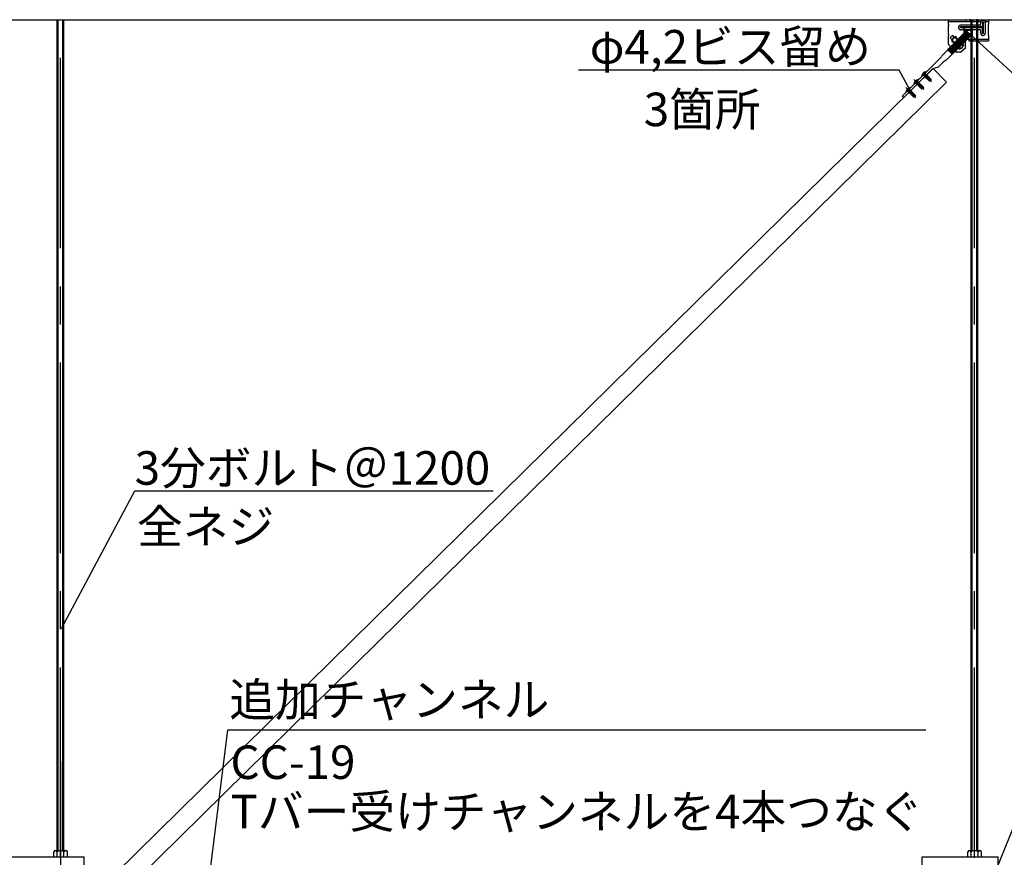
# Model space of a CAD drawing. Extents: x 17 to 409, y 14 to 282.
# Drawn here: x 307 to 339, y 139 to 167 of the extents above; entities that cross this region are included whole.
import ezdxf

# ---------------------------------------------------------------- set-up
doc = ezdxf.new("R2010")
doc.units = 0
doc.header["$MEASUREMENT"] = 0
for name, pattern in [('CENTER1', [10, 6.25, -1.25, 1.25, -1.25]), ('DASHED1', [2.5, 1.25, -1.25]), ('DASHED2', [5, 2.5, -2.5])]:
    doc.linetypes.add(name, pattern=pattern)
for name, color, linetype in [('_7-0_中心線', 7, 'CONTINUOUS'), ('_7-1_吊り材', 7, 'CONTINUOUS'), ('_7-4_ブレ__ス__補強材', 7, 'CONTINUOUS'), ('_7-6_文字', 7, 'CONTINUOUS'), ('_7-9_躯体他', 7, 'CONTINUOUS'), ('_7-B_補強金具__金具__', 7, 'CONTINUOUS'), ('_7-C_ビス__アンカ__ボ', 7, 'CONTINUOUS'), ('_F-6_文字', 7, 'CONTINUOUS')]:
    doc.layers.add(name, color=color, linetype=linetype)
doc.styles.get("Standard").update_dxf_attribs({"font": 'MS PGothic.ttf'})

msp = doc.modelspace()

# ---------------------------------------------------------------- linework, layer by layer
at = {"layer": '_7-0_中心線', "color": 4, "linetype": 'CENTER1'}
for p, q in [((307.845, 139.418), (307.845, 166.918)), ((337.845, 139.418), (337.845, 166.918)), ((336.147, 165.174), (336.437, 164.889)), ((336.093, 164.721), (335.853, 164.96)), ((335.894, 164.918), (336.185, 164.633)), ((335.829, 164.455), (335.588, 164.694)), ((335.63, 164.653), (335.92, 164.367)), ((307.845, 142.576), (307.845, 138.546))]:
    msp.add_line(p, q, dxfattribs=at)
at = {"layer": '_7-1_吊り材', "color": 7, "linetype": 'Continuous'}
for p, q in [((307.733, 139.657), (307.733, 166.918)), ((307.77, 139.657), (307.77, 166.918)), ((307.92, 139.657), (307.92, 166.918)), ((307.958, 139.657), (307.958, 166.918)), ((337.733, 139.657), (337.733, 166.918)), ((337.77, 139.657), (337.77, 166.918)), ((337.92, 139.657), (337.92, 166.918)), ((337.958, 139.657), (337.958, 166.918)), ((307.623, 139.458), (307.623, 139.619)), ((307.679, 139.657), (308.017, 139.657)), ((307.736, 139.458), (307.736, 139.619)), ((307.961, 139.458), (307.961, 139.619)), ((308.073, 139.458), (308.073, 139.619)), ((337.623, 139.458), (337.623, 139.619)), ((337.679, 139.657), (338.017, 139.657)), ((337.736, 139.458), (337.736, 139.619)), ((337.961, 139.458), (337.961, 139.619)), ((338.073, 139.458), (338.073, 139.619)), ((307.623, 139.458), (308.073, 139.458)), ((337.623, 139.458), (338.073, 139.458))]:
    msp.add_line(p, q, dxfattribs=at)
for centre, radius, start, end in [((307.68, 139.595), 0.0615, 22.4738, 157.5262), ((307.848, 139.469), 0.187, 53.1225, 126.8775), ((308.017, 139.596), 0.0609, 22.6199, 157.3801), ((337.68, 139.595), 0.0615, 22.4738, 157.5262), ((337.848, 139.469), 0.187, 53.1225, 126.8775), ((338.017, 139.596), 0.0609, 22.6199, 157.3801)]:
    msp.add_arc(centre, radius, start, end, dxfattribs=at)
at = {"layer": '_7-4_ブレ__ス__補強材', "color": 4, "linetype": 'Continuous'}
for p, q in [((336.487, 165.318), (309.641, 138.893)), ((336.487, 165.318), (336.925, 164.872)), ((336.925, 164.872), (310.079, 138.448))]:
    msp.add_line(p, q, dxfattribs=at)
at = {"layer": '_7-6_文字', "color": 7, "linetype": 'Continuous'}
for p, q in [((337.469, 166.654), (341.184, 163.248)), ((335.785, 164.492), (335.376, 165.259)), ((307.878, 146.943), (310.282, 151.458)), ((310.282, 151.458), (322.043, 151.458)), ((337.84, 137.253), (340.849, 144.69)), ((312.728, 138.695), (313.338, 143.623)), ((313.338, 143.623), (336.248, 143.623))]:
    msp.add_line(p, q, dxfattribs=at)
at = {"layer": '_7-9_躯体他', "color": 4, "linetype": 'Continuous'}
msp.add_line((242.971, 166.918), (379.48, 166.918), dxfattribs=at)
at = {"layer": '_7-B_補強金具__金具__', "color": 3, "linetype": 'Continuous'}
for p, q in [((336.99, 166.918), (338.303, 166.918)), ((336.99, 166.765), (336.99, 166.918)), ((337.691, 166.902), (337.69, 166.897)), ((337.69, 166.897), (337.69, 166.893)), ((337.69, 166.893), (337.69, 166.893)), ((337.69, 166.893), (337.69, 166.884)), ((337.69, 166.884), (337.691, 166.876)), ((337.693, 166.906), (337.691, 166.902)), ((337.691, 166.876), (337.693, 166.868)), ((337.695, 166.909), (337.693, 166.906)), ((337.693, 166.868), (337.695, 166.861)), ((337.698, 166.912), (337.695, 166.909)), ((337.695, 166.861), (337.698, 166.855)), ((337.701, 166.915), (337.698, 166.912)), ((337.698, 166.855), (337.701, 166.85)), ((337.705, 166.917), (337.701, 166.915)), ((337.701, 166.85), (337.705, 166.846)), ((337.709, 166.918), (337.705, 166.917)), ((337.705, 166.846), (337.709, 166.844)), ((337.713, 166.918), (337.709, 166.918)), ((337.709, 166.844), (337.713, 166.843)), ((337.713, 166.918), (337.713, 166.843)), ((337.716, 166.918), (337.713, 166.918)), ((337.713, 166.843), (337.716, 166.844)), ((337.72, 166.917), (337.716, 166.918)), ((337.716, 166.844), (337.72, 166.846)), ((337.724, 166.915), (337.72, 166.917)), ((337.72, 166.846), (337.724, 166.85)), ((337.727, 166.912), (337.724, 166.915)), ((337.724, 166.85), (337.727, 166.855)), ((337.73, 166.909), (337.727, 166.912)), ((337.727, 166.855), (337.73, 166.861)), ((337.732, 166.906), (337.73, 166.909)), ((337.73, 166.861), (337.732, 166.868)), ((337.734, 166.902), (337.732, 166.906)), ((337.732, 166.868), (337.734, 166.876)), ((337.735, 166.897), (337.734, 166.902)), ((337.734, 166.876), (337.735, 166.884)), ((337.735, 166.893), (337.735, 166.897)), ((337.735, 166.884), (337.735, 166.893)), ((337.735, 166.893), (337.735, 166.893)), ((337.735, 166.893), (337.735, 166.893)), ((337.906, 166.902), (337.905, 166.897)), ((337.905, 166.897), (337.905, 166.893)), ((337.905, 166.893), (337.905, 166.893)), ((337.905, 166.893), (337.905, 166.884)), ((337.905, 166.884), (337.906, 166.876)), ((337.908, 166.906), (337.906, 166.902)), ((337.906, 166.876), (337.908, 166.868)), ((337.91, 166.909), (337.908, 166.906)), ((337.908, 166.868), (337.91, 166.861)), ((337.913, 166.912), (337.91, 166.909)), ((337.91, 166.861), (337.913, 166.855)), ((337.916, 166.915), (337.913, 166.912)), ((337.913, 166.855), (337.916, 166.85)), ((337.92, 166.917), (337.916, 166.915)), ((337.916, 166.85), (337.92, 166.846)), ((337.924, 166.918), (337.92, 166.917)), ((337.92, 166.846), (337.924, 166.844)), ((337.928, 166.918), (337.924, 166.918)), ((337.924, 166.844), (337.928, 166.843)), ((337.928, 166.918), (337.928, 166.843)), ((337.931, 166.918), (337.928, 166.918)), ((337.928, 166.843), (337.931, 166.844)), ((337.935, 166.917), (337.931, 166.918)), ((337.931, 166.844), (337.935, 166.846)), ((337.939, 166.915), (337.935, 166.917)), ((337.935, 166.846), (337.939, 166.85)), ((337.942, 166.912), (337.939, 166.915)), ((337.939, 166.85), (337.942, 166.855)), ((337.945, 166.909), (337.942, 166.912)), ((337.942, 166.855), (337.945, 166.861)), ((337.947, 166.906), (337.945, 166.909)), ((337.945, 166.861), (337.947, 166.868)), ((337.949, 166.902), (337.947, 166.906)), ((337.947, 166.868), (337.949, 166.876)), ((337.95, 166.897), (337.949, 166.902)), ((337.949, 166.876), (337.95, 166.884)), ((337.95, 166.893), (337.95, 166.897)), ((337.95, 166.893), (337.95, 166.893)), ((337.95, 166.884), (337.95, 166.893)), ((337.95, 166.893), (337.95, 166.893)), ((338.103, 166.811), (338.103, 166.706)), ((338.138, 166.811), (338.103, 166.811)), ((338.138, 166.478), (338.138, 166.811)), ((338.303, 166.918), (338.303, 166.765)), ((336.99, 166.44), (336.99, 166.721)), ((338.078, 166.681), (337.388, 166.681)), ((337.388, 166.646), (337.388, 166.681)), ((337.693, 166.646), (337.388, 166.646)), ((337.456, 166.418), (337.456, 166.438)), ((337.456, 166.438), (337.476, 166.438)), ((337.476, 166.438), (337.486, 166.448)), ((337.476, 166.438), (337.625, 166.309)), ((337.486, 166.448), (337.486, 166.468)), ((337.486, 166.468), (337.505, 166.468)), ((337.486, 166.448), (337.635, 166.319)), ((337.505, 166.468), (337.515, 166.478)), ((337.505, 166.468), (337.655, 166.339)), ((337.515, 166.478), (337.515, 166.497)), ((337.515, 166.497), (337.535, 166.497)), ((337.515, 166.478), (337.665, 166.349)), ((337.535, 166.497), (337.545, 166.507)), ((337.535, 166.497), (337.685, 166.369)), ((337.545, 166.507), (337.545, 166.527)), ((337.545, 166.527), (337.565, 166.527)), ((337.545, 166.507), (337.695, 166.379)), ((337.553, 166.573), (337.615, 166.573)), ((337.553, 166.573), (337.553, 166.398)), ((337.565, 166.527), (337.575, 166.537)), ((337.565, 166.527), (337.714, 166.398)), ((337.575, 166.537), (337.575, 166.557)), ((337.575, 166.557), (337.579, 166.557)), ((337.575, 166.537), (337.724, 166.408)), ((337.729, 166.408), (337.579, 166.557)), ((337.615, 166.578), (337.765, 166.578)), ((337.615, 166.573), (337.615, 166.578)), ((338.078, 166.646), (337.693, 166.646)), ((337.778, 166.406), (337.778, 166.565)), ((338.103, 166.478), (338.103, 166.621)), ((338.303, 166.44), (338.303, 166.721)), ((336.99, 166.116), (336.99, 166.396)), ((337.233, 165.863), (336.997, 166.098)), ((337.129, 166.397), (337.05, 166.318)), ((337.108, 166.259), (337.05, 166.318)), ((337.084, 166.211), (337.163, 166.166)), ((337.393, 165.975), (337.105, 166.262)), ((337.108, 166.259), (337.187, 166.339)), ((337.128, 166.089), (337.128, 166.109)), ((337.128, 166.109), (337.148, 166.109)), ((337.187, 166.339), (337.129, 166.397)), ((337.148, 166.109), (337.158, 166.119)), ((337.148, 166.109), (337.298, 165.98)), ((337.158, 166.119), (337.158, 166.139)), ((337.158, 166.139), (337.178, 166.139)), ((337.158, 166.119), (337.308, 165.99)), ((337.299, 166.029), (337.163, 166.166)), ((337.178, 166.139), (337.188, 166.149)), ((337.178, 166.139), (337.327, 166.01)), ((337.185, 166.341), (337.472, 166.054)), ((337.188, 166.149), (337.188, 166.169)), ((337.188, 166.169), (337.208, 166.169)), ((337.188, 166.149), (337.337, 166.02)), ((337.208, 166.169), (337.218, 166.179)), ((337.208, 166.169), (337.357, 166.04)), ((337.218, 166.198), (337.238, 166.199)), ((337.218, 166.179), (337.218, 166.198)), ((337.218, 166.179), (337.367, 166.05)), ((337.281, 166.284), (337.236, 166.362)), ((337.238, 166.199), (337.247, 166.208)), ((337.238, 166.199), (337.387, 166.07)), ((337.247, 166.208), (337.247, 166.228)), ((337.247, 166.228), (337.267, 166.228)), ((337.247, 166.208), (337.397, 166.08)), ((337.267, 166.228), (337.277, 166.238)), ((337.267, 166.228), (337.417, 166.099)), ((337.277, 166.238), (337.277, 166.258)), ((337.277, 166.258), (337.297, 166.258)), ((337.277, 166.238), (337.427, 166.109)), ((337.417, 166.148), (337.281, 166.284)), ((337.297, 166.258), (337.307, 166.268)), ((337.297, 166.258), (337.447, 166.129)), ((337.307, 166.268), (337.307, 166.288)), ((337.307, 166.288), (337.327, 166.288)), ((337.307, 166.268), (337.456, 166.139)), ((337.327, 166.288), (337.337, 166.298)), ((337.327, 166.288), (337.476, 166.159)), ((337.337, 166.298), (337.337, 166.318)), ((337.337, 166.318), (337.357, 166.318)), ((337.337, 166.298), (337.486, 166.169)), ((337.357, 166.318), (337.367, 166.328)), ((337.357, 166.318), (337.506, 166.189)), ((337.357, 166.318), (337.506, 166.189)), ((337.367, 166.328), (337.366, 166.348)), ((337.366, 166.348), (337.386, 166.348)), ((337.367, 166.328), (337.516, 166.199)), ((337.386, 166.348), (337.396, 166.358)), ((337.386, 166.348), (337.536, 166.219)), ((337.396, 166.358), (337.396, 166.378)), ((337.396, 166.378), (337.416, 166.378)), ((337.396, 166.358), (337.546, 166.229)), ((337.416, 166.378), (337.426, 166.388)), ((337.416, 166.378), (337.566, 166.249)), ((337.496, 166.103), (337.417, 166.148)), ((337.417, 166.099), (337.427, 166.109)), ((337.417, 166.08), (337.417, 166.099)), ((337.426, 166.388), (337.426, 166.408)), ((337.426, 166.408), (337.446, 166.408)), ((337.426, 166.388), (337.576, 166.259)), ((337.427, 166.109), (337.447, 166.109)), ((337.446, 166.408), (337.456, 166.418)), ((337.446, 166.408), (337.595, 166.279)), ((337.447, 166.129), (337.456, 166.139)), ((337.447, 166.109), (337.447, 166.129)), ((337.456, 166.418), (337.605, 166.289)), ((337.456, 166.139), (337.476, 166.139)), ((337.476, 166.159), (337.486, 166.169)), ((337.476, 166.139), (337.476, 166.159)), ((337.486, 166.169), (337.506, 166.169)), ((337.506, 166.189), (337.516, 166.199)), ((337.506, 166.169), (337.506, 166.189)), ((337.516, 166.199), (337.536, 166.199)), ((337.536, 166.219), (337.546, 166.229)), ((337.536, 166.199), (337.536, 166.219)), ((337.546, 166.229), (337.566, 166.229)), ((337.553, 166.398), (337.615, 166.398)), ((337.553, 166.283), (337.653, 166.283)), ((337.553, 166.004), (337.553, 166.283)), ((337.566, 166.249), (337.576, 166.259)), ((337.566, 166.229), (337.566, 166.249)), ((337.576, 166.259), (337.595, 166.259)), ((337.595, 166.279), (337.605, 166.289)), ((337.595, 166.259), (337.595, 166.279)), ((337.605, 166.289), (337.625, 166.289)), ((337.615, 166.393), (337.615, 166.398)), ((337.615, 166.393), (337.765, 166.393)), ((337.625, 166.309), (337.635, 166.319)), ((337.625, 166.289), (337.625, 166.309)), ((337.635, 166.319), (337.655, 166.319)), ((337.653, 166.283), (337.653, 166.226)), ((337.653, 166.226), (338.303, 166.226)), ((337.655, 166.339), (337.665, 166.349)), ((337.655, 166.319), (337.655, 166.339)), ((337.665, 166.349), (337.685, 166.349)), ((337.685, 166.369), (337.695, 166.379)), ((337.685, 166.349), (337.685, 166.369)), ((337.695, 166.379), (337.714, 166.379)), ((337.714, 166.398), (337.724, 166.408)), ((337.714, 166.379), (337.714, 166.398)), ((338.303, 166.396), (338.303, 166.226)), ((336.774, 165.737), (336.968, 165.931)), ((336.917, 165.594), (337.119, 165.797)), ((337.111, 165.789), (336.968, 165.931)), ((336.97, 165.929), (336.98, 165.939)), ((336.97, 165.929), (337.119, 165.8)), ((336.98, 165.939), (336.98, 165.959)), ((336.98, 165.959), (336.999, 165.959)), ((336.98, 165.939), (337.129, 165.81)), ((336.999, 165.959), (337.009, 165.969)), ((336.999, 165.959), (337.149, 165.83)), ((337.009, 165.969), (337.009, 165.989)), ((337.009, 165.989), (337.029, 165.989)), ((337.009, 165.969), (337.159, 165.84)), ((337.029, 165.989), (337.039, 165.999)), ((337.029, 165.989), (337.179, 165.86)), ((337.039, 165.999), (337.039, 166.019)), ((337.039, 166.019), (337.059, 166.019)), ((337.039, 165.999), (337.189, 165.87)), ((337.059, 166.019), (337.069, 166.029)), ((337.059, 166.019), (337.208, 165.89)), ((337.069, 166.029), (337.069, 166.049)), ((337.069, 166.049), (337.089, 166.049)), ((337.069, 166.029), (337.218, 165.9)), ((337.089, 166.049), (337.099, 166.059)), ((337.089, 166.049), (337.238, 165.92)), ((337.099, 166.059), (337.099, 166.079)), ((337.099, 166.079), (337.119, 166.079)), ((337.099, 166.059), (337.248, 165.93)), ((337.119, 166.079), (337.128, 166.089)), ((337.119, 166.079), (337.268, 165.95)), ((337.119, 165.8), (337.129, 165.81)), ((337.119, 165.797), (337.119, 165.8)), ((337.128, 166.089), (337.278, 165.96)), ((337.129, 165.81), (337.149, 165.811)), ((337.149, 165.83), (337.159, 165.84)), ((337.149, 165.811), (337.149, 165.83)), ((337.159, 165.84), (337.179, 165.84)), ((337.179, 165.86), (337.189, 165.87)), ((337.179, 165.84), (337.179, 165.86)), ((337.189, 165.87), (337.208, 165.87)), ((337.208, 165.89), (337.218, 165.9)), ((337.208, 165.87), (337.208, 165.89)), ((337.218, 165.9), (337.238, 165.9)), ((337.238, 165.92), (337.248, 165.93)), ((337.238, 165.9), (337.238, 165.92)), ((337.248, 165.93), (337.268, 165.93)), ((337.393, 165.856), (337.25, 165.856)), ((337.268, 165.95), (337.278, 165.96)), ((337.268, 165.93), (337.268, 165.95)), ((337.278, 165.96), (337.298, 165.96)), ((337.298, 165.98), (337.308, 165.99)), ((337.298, 165.96), (337.298, 165.98)), ((337.299, 166.029), (337.344, 165.951)), ((337.308, 165.99), (337.328, 165.99)), ((337.327, 166.01), (337.337, 166.02)), ((337.328, 165.99), (337.327, 166.01)), ((337.337, 166.02), (337.357, 166.02)), ((337.357, 166.04), (337.367, 166.05)), ((337.357, 166.02), (337.357, 166.04)), ((337.367, 166.05), (337.387, 166.05)), ((337.387, 166.07), (337.397, 166.08)), ((337.387, 166.05), (337.387, 166.07)), ((337.472, 166.054), (337.393, 165.975)), ((337.397, 166.08), (337.417, 166.08)), ((337.544, 165.986), (337.41, 165.862)), ((336.768, 165.715), (335.476, 164.418)), ((336.811, 165.523), (336.653, 165.363)), ((336.917, 165.594), (336.811, 165.523)), ((336.464, 165.304), (335.53, 164.365)), ((336.653, 165.363), (336.464, 165.304)), ((335.53, 164.365), (335.476, 164.418)), ((306.125, 139.458), (308.625, 139.458)), ((308.625, 137.833), (308.625, 139.458)), ((336.125, 139.458), (338.625, 139.458)), ((336.125, 138.658), (336.125, 139.458)), ((338.625, 137.833), (338.625, 139.458))]:
    msp.add_line(p, q, dxfattribs=at)
at = {"layer": '_7-B_補強金具__金具__', "color": 3, "linetype": 'DASHED1'}
for p, q in [((336.99, 166.861), (338.045, 166.861)), ((337.55, 166.918), (337.55, 166.861)), ((337.788, 166.918), (337.788, 166.861)), ((337.97, 166.906), (337.938, 166.89)), ((337.97, 166.873), (337.938, 166.89)), ((337.97, 166.861), (337.97, 166.918)), ((338.092, 166.84), (338.045, 166.861)), ((338.058, 166.918), (338.103, 166.893)), ((338.103, 166.893), (338.138, 166.893)), ((338.126, 166.836), (338.114, 166.836)), ((338.138, 166.893), (338.183, 166.918)), ((338.148, 166.84), (338.195, 166.861)), ((338.195, 166.861), (338.303, 166.861)), ((337.495, 166.573), (337.553, 166.573)), ((337.495, 166.573), (337.495, 166.398)), ((337.495, 166.398), (337.553, 166.398)), ((337.653, 166.283), (338.303, 166.283)), ((337.788, 166.283), (337.788, 166.226)), ((337.97, 166.271), (337.938, 166.255)), ((337.97, 166.238), (337.938, 166.255)), ((337.97, 166.226), (337.97, 166.283))]:
    msp.add_line(p, q, dxfattribs=at)
at = {"layer": '_7-B_補強金具__金具__', "color": 3, "linetype": 'DASHED2'}
for p, q in [((338.045, 166.918), (338.045, 166.763)), ((338.195, 166.918), (338.195, 166.478)), ((338.02, 166.738), (337.393, 166.738)), ((338.02, 166.588), (337.393, 166.588)), ((338.045, 166.563), (338.045, 166.478))]:
    msp.add_line(p, q, dxfattribs=at)
at = {"layer": '_7-B_補強金具__金具__', "color": 3, "linetype": 'Continuous'}
for centre, radius, start, end in [((336.978, 166.743), 0.025, 300.0005, 60.0005), ((338.315, 166.743), 0.025, 119.9995, 239.9995), ((336.978, 166.418), 0.025, 300.0005, 60.0005), ((337.53, 166.583), 0.025, 295.1079, 314.5), ((337.765, 166.565), 0.0125, 0, 90), ((338.078, 166.706), 0.025, 270, 0), ((338.078, 166.621), 0.025, 0, 90), ((338.12, 166.478), 0.0175, 180, 270), ((338.12, 166.478), 0.0175, 270, 360), ((338.315, 166.418), 0.025, 119.9995, 239.9995), ((337.015, 166.116), 0.025, 180.0005, 225), ((337.29, 166.157), 0.212, 104.65, 165.35), ((337.29, 166.157), 0.212, 284.65, 345.35), ((337.765, 166.406), 0.0125, 270, 360), ((337.25, 165.881), 0.025, 225, 270), ((337.393, 165.881), 0.025, 270, 312.5104), ((337.528, 166.004), 0.025, 312.5104, 0)]:
    msp.add_arc(centre, radius, start, end, dxfattribs=at)
at = {"layer": '_7-B_補強金具__金具__', "color": 3, "linetype": 'DASHED2'}
for centre, radius, start, end in [((338.02, 166.763), 0.025, 270, 0), ((337.393, 166.663), 0.075, 90, 180), ((337.393, 166.663), 0.075, 180, 270), ((338.02, 166.563), 0.025, 0, 90), ((338.12, 166.478), 0.075, 180, 0)]:
    msp.add_arc(centre, radius, start, end, dxfattribs=at)
at = {"layer": '_7-B_補強金具__金具__', "color": 3, "linetype": 'DASHED1'}
for centre, start, end in [((338.114, 166.893), 246.5014, 270), ((338.126, 166.893), 270, 293.4986)]:
    msp.add_arc(centre, 0.0575, start, end, dxfattribs=at)
at = {"layer": '_7-C_ビス__アンカ__ボ', "color": 2, "linetype": 'Continuous'}
for p, q in [((336.113, 165.085), (336.236, 165.209)), ((336.122, 165.067), (336.221, 165.168)), ((336.151, 165.153), (336.157, 165.148)), ((336.173, 165.165), (336.157, 165.148)), ((336.167, 165.095), (336.226, 165.155)), ((336.168, 165.17), (336.173, 165.165)), ((336.171, 165.083), (336.226, 165.155)), ((336.174, 165.08), (336.226, 165.155)), ((336.174, 165.094), (336.226, 165.155)), ((336.226, 165.155), (336.185, 165.083)), ((336.255, 165.14), (336.195, 165.054)), ((336.199, 165.07), (336.239, 165.136)), ((336.221, 165.168), (336.253, 165.201)), ((336.226, 165.155), (336.222, 165.169)), ((336.226, 165.155), (336.239, 165.136)), ((336.239, 165.136), (336.255, 165.14)), ((336.251, 165.125), (336.255, 165.14)), ((335.86, 164.829), (335.983, 164.954)), ((335.869, 164.811), (335.969, 164.912)), ((335.898, 164.897), (335.904, 164.893)), ((335.914, 164.839), (335.9, 164.843)), ((335.92, 164.909), (335.904, 164.893)), ((335.914, 164.839), (335.973, 164.899)), ((335.914, 164.839), (335.921, 164.839)), ((335.915, 164.914), (335.92, 164.909)), ((335.918, 164.827), (335.973, 164.899)), ((335.918, 164.827), (335.921, 164.839)), ((335.918, 164.827), (335.921, 164.824)), ((335.921, 164.824), (335.973, 164.899)), ((335.921, 164.839), (335.973, 164.899)), ((335.921, 164.824), (335.933, 164.827)), ((335.973, 164.899), (335.933, 164.827)), ((335.933, 164.827), (335.946, 164.814)), ((336.002, 164.885), (335.942, 164.798)), ((335.946, 164.814), (335.942, 164.798)), ((335.946, 164.814), (335.987, 164.88)), ((335.958, 164.803), (335.998, 164.869)), ((336.027, 164.86), (335.967, 164.774)), ((335.969, 164.912), (336.001, 164.945)), ((335.973, 164.899), (335.97, 164.913)), ((335.971, 164.789), (336.012, 164.856)), ((335.973, 164.899), (335.987, 164.88)), ((335.983, 164.778), (336.023, 164.844)), ((335.987, 164.88), (336.002, 164.885)), ((335.992, 164.749), (336.053, 164.835)), ((336.037, 164.831), (335.997, 164.765)), ((335.998, 164.869), (336.002, 164.885)), ((335.998, 164.869), (336.012, 164.856)), ((336.049, 164.82), (336.008, 164.753)), ((336.012, 164.856), (336.027, 164.86)), ((336.018, 164.724), (336.078, 164.811)), ((336.062, 164.806), (336.022, 164.74)), ((336.023, 164.844), (336.027, 164.86)), ((336.023, 164.844), (336.037, 164.831)), ((336.037, 164.831), (336.053, 164.835)), ((336.049, 164.82), (336.053, 164.835)), ((336.049, 164.82), (336.062, 164.806)), ((336.062, 164.806), (336.078, 164.811)), ((336.074, 164.795), (336.078, 164.811)), ((336.167, 165.095), (336.153, 165.099)), ((336.167, 165.095), (336.174, 165.094)), ((336.171, 165.083), (336.174, 165.094)), ((336.171, 165.083), (336.174, 165.08)), ((336.174, 165.08), (336.185, 165.083)), ((336.185, 165.083), (336.199, 165.07)), ((336.199, 165.07), (336.195, 165.054)), ((336.21, 165.058), (336.195, 165.054)), ((336.21, 165.058), (336.251, 165.125)), ((336.21, 165.058), (336.224, 165.045)), ((336.28, 165.116), (336.22, 165.029)), ((336.224, 165.045), (336.22, 165.029)), ((336.235, 165.034), (336.22, 165.029)), ((336.224, 165.045), (336.264, 165.111)), ((336.235, 165.034), (336.276, 165.1)), ((336.235, 165.034), (336.249, 165.02)), ((336.245, 165.005), (336.305, 165.091)), ((336.249, 165.02), (336.245, 165.005)), ((336.261, 165.009), (336.245, 165.005)), ((336.29, 165.087), (336.249, 165.02)), ((336.251, 165.125), (336.264, 165.111)), ((336.301, 165.075), (336.261, 165.009)), ((336.261, 165.009), (336.274, 164.996)), ((336.264, 165.111), (336.28, 165.116)), ((336.27, 164.98), (336.33, 165.066)), ((336.274, 164.996), (336.27, 164.98)), ((336.286, 164.984), (336.27, 164.98)), ((336.315, 165.062), (336.274, 164.996)), ((336.276, 165.1), (336.28, 165.116)), ((336.276, 165.1), (336.29, 165.087)), ((336.326, 165.051), (336.286, 164.984)), ((336.286, 164.984), (336.292, 164.978)), ((336.29, 165.087), (336.305, 165.091)), ((336.299, 164.967), (336.292, 164.978)), ((336.298, 164.964), (336.341, 165.022)), ((336.299, 164.967), (336.298, 164.964)), ((336.301, 164.964), (336.298, 164.964)), ((336.336, 165.031), (336.299, 164.967)), ((336.301, 165.075), (336.305, 165.091)), ((336.301, 165.075), (336.315, 165.062)), ((336.344, 165.018), (336.301, 164.964)), ((336.301, 164.964), (336.348, 165.011)), ((336.301, 164.964), (336.301, 164.964)), ((336.301, 164.964), (336.301, 164.964)), ((336.301, 164.964), (336.368, 164.897)), ((336.315, 165.062), (336.33, 165.066)), ((336.326, 165.051), (336.33, 165.066)), ((336.326, 165.051), (336.34, 165.037)), ((336.335, 165.034), (336.336, 165.031)), ((336.339, 165.034), (336.335, 165.034)), ((336.336, 165.031), (336.339, 165.025)), ((336.34, 165.037), (336.338, 165.034)), ((336.345, 165.032), (336.339, 165.034)), ((336.339, 165.025), (336.343, 165.018)), ((336.34, 165.037), (336.356, 165.042)), ((336.343, 165.018), (336.348, 165.011)), ((336.352, 165.028), (336.345, 165.032)), ((336.347, 165.03), (336.356, 165.042)), ((336.348, 165.011), (336.376, 164.983)), ((336.352, 165.028), (336.356, 165.042)), ((336.36, 165.024), (336.352, 165.028)), ((336.352, 165.028), (336.352, 165.028)), ((336.36, 165.024), (336.352, 165.028)), ((336.36, 165.024), (336.427, 164.957)), ((336.368, 164.897), (336.37, 164.909)), ((336.415, 164.902), (336.368, 164.897)), ((336.37, 164.909), (336.371, 164.92)), ((336.371, 164.92), (336.373, 164.929)), ((336.373, 164.929), (336.376, 164.936)), ((336.403, 164.922), (336.376, 164.983)), ((336.376, 164.936), (336.381, 164.938)), ((336.381, 164.938), (336.385, 164.937)), ((336.385, 164.937), (336.391, 164.934)), ((336.391, 164.934), (336.396, 164.929)), ((336.396, 164.929), (336.403, 164.922)), ((336.404, 164.919), (336.403, 164.922)), ((336.406, 164.916), (336.404, 164.919)), ((336.407, 164.913), (336.406, 164.916)), ((336.41, 164.911), (336.407, 164.913)), ((336.41, 164.911), (336.414, 164.97)), ((336.412, 164.909), (336.41, 164.911)), ((336.414, 164.908), (336.412, 164.909)), ((336.417, 164.907), (336.414, 164.908)), ((336.424, 164.91), (336.415, 164.902)), ((336.419, 164.906), (336.417, 164.907)), ((336.424, 164.91), (336.427, 164.957)), ((335.596, 164.563), (335.718, 164.688)), ((335.605, 164.546), (335.704, 164.646)), ((335.634, 164.632), (335.639, 164.627)), ((335.65, 164.574), (335.636, 164.577)), ((335.655, 164.643), (335.639, 164.627)), ((335.65, 164.574), (335.709, 164.634)), ((335.65, 164.574), (335.656, 164.573)), ((335.651, 164.649), (335.655, 164.643)), ((335.653, 164.562), (335.709, 164.634)), ((335.653, 164.562), (335.656, 164.573)), ((335.653, 164.562), (335.657, 164.559)), ((335.656, 164.573), (335.709, 164.634)), ((335.657, 164.559), (335.709, 164.634)), ((335.657, 164.559), (335.668, 164.562)), ((335.709, 164.634), (335.668, 164.562)), ((335.668, 164.562), (335.682, 164.548)), ((335.738, 164.619), (335.678, 164.533)), ((335.682, 164.548), (335.678, 164.533)), ((335.693, 164.537), (335.678, 164.533)), ((335.682, 164.548), (335.722, 164.615)), ((335.693, 164.537), (335.734, 164.603)), ((335.693, 164.537), (335.707, 164.524)), ((335.763, 164.594), (335.703, 164.508)), ((335.707, 164.524), (335.703, 164.508)), ((335.718, 164.512), (335.703, 164.508)), ((335.704, 164.646), (335.736, 164.679)), ((335.709, 164.634), (335.705, 164.648)), ((335.707, 164.524), (335.747, 164.59)), ((335.709, 164.634), (335.722, 164.615)), ((335.718, 164.512), (335.759, 164.579)), ((335.718, 164.512), (335.732, 164.499)), ((335.722, 164.615), (335.738, 164.619)), ((335.728, 164.483), (335.788, 164.57)), ((335.732, 164.499), (335.728, 164.483)), ((335.743, 164.488), (335.728, 164.483)), ((335.772, 164.565), (335.732, 164.499)), ((335.734, 164.603), (335.738, 164.619)), ((335.734, 164.603), (335.747, 164.59)), ((335.784, 164.554), (335.743, 164.488)), ((335.743, 164.488), (335.757, 164.474)), ((335.747, 164.59), (335.763, 164.594)), ((335.753, 164.459), (335.813, 164.545)), ((335.798, 164.541), (335.757, 164.474)), ((335.759, 164.579), (335.763, 164.594)), ((335.759, 164.579), (335.772, 164.565)), ((335.809, 164.529), (335.769, 164.463)), ((335.772, 164.565), (335.788, 164.57)), ((335.78, 164.442), (335.824, 164.501)), ((335.819, 164.509), (335.781, 164.446)), ((335.784, 164.554), (335.788, 164.57)), ((335.784, 164.554), (335.798, 164.541)), ((335.827, 164.496), (335.784, 164.442)), ((335.784, 164.442), (335.83, 164.49)), ((335.798, 164.541), (335.813, 164.545)), ((335.809, 164.529), (335.813, 164.545)), ((335.809, 164.529), (335.823, 164.516)), ((335.818, 164.513), (335.819, 164.51)), ((335.822, 164.513), (335.818, 164.513)), ((335.819, 164.51), (335.822, 164.504)), ((335.823, 164.516), (335.821, 164.513)), ((335.828, 164.51), (335.822, 164.513)), ((335.822, 164.504), (335.826, 164.497)), ((335.823, 164.516), (335.838, 164.52)), ((335.826, 164.497), (335.83, 164.49)), ((335.835, 164.506), (335.828, 164.51)), ((335.83, 164.509), (335.838, 164.52)), ((335.83, 164.49), (335.859, 164.461)), ((335.835, 164.507), (335.838, 164.52)), ((335.835, 164.507), (335.835, 164.507)), ((335.843, 164.502), (335.835, 164.507)), ((335.843, 164.502), (335.835, 164.506)), ((335.843, 164.502), (335.91, 164.436)), ((335.958, 164.803), (335.942, 164.798)), ((335.958, 164.803), (335.971, 164.789)), ((335.971, 164.789), (335.967, 164.774)), ((335.983, 164.778), (335.967, 164.774)), ((335.983, 164.778), (335.997, 164.765)), ((335.997, 164.765), (335.992, 164.749)), ((336.008, 164.753), (335.992, 164.749)), ((336.008, 164.753), (336.022, 164.74)), ((336.022, 164.74), (336.018, 164.724)), ((336.033, 164.729), (336.018, 164.724)), ((336.074, 164.795), (336.033, 164.729)), ((336.033, 164.729), (336.04, 164.722)), ((336.046, 164.712), (336.04, 164.722)), ((336.045, 164.708), (336.088, 164.766)), ((336.046, 164.712), (336.045, 164.708)), ((336.048, 164.708), (336.045, 164.708)), ((336.083, 164.775), (336.046, 164.712)), ((336.091, 164.762), (336.048, 164.708)), ((336.048, 164.708), (336.095, 164.756)), ((336.048, 164.708), (336.048, 164.708)), ((336.048, 164.708), (336.048, 164.708)), ((336.048, 164.708), (336.116, 164.641)), ((336.074, 164.795), (336.087, 164.782)), ((336.083, 164.779), (336.083, 164.775)), ((336.086, 164.779), (336.083, 164.779)), ((336.083, 164.775), (336.086, 164.77)), ((336.087, 164.782), (336.086, 164.779)), ((336.092, 164.776), (336.086, 164.779)), ((336.086, 164.77), (336.091, 164.763)), ((336.087, 164.782), (336.103, 164.786)), ((336.091, 164.763), (336.095, 164.756)), ((336.1, 164.772), (336.092, 164.776)), ((336.095, 164.775), (336.103, 164.786)), ((336.095, 164.756), (336.124, 164.727)), ((336.099, 164.772), (336.103, 164.786)), ((336.099, 164.772), (336.099, 164.772)), ((336.107, 164.768), (336.099, 164.772)), ((336.107, 164.768), (336.1, 164.772)), ((336.107, 164.768), (336.175, 164.702)), ((336.116, 164.641), (336.117, 164.654)), ((336.162, 164.646), (336.116, 164.641)), ((336.117, 164.654), (336.118, 164.665)), ((336.118, 164.665), (336.121, 164.674)), ((336.121, 164.674), (336.124, 164.68)), ((336.15, 164.667), (336.124, 164.727)), ((336.124, 164.68), (336.128, 164.682)), ((336.128, 164.682), (336.133, 164.681)), ((336.133, 164.681), (336.138, 164.678)), ((336.138, 164.678), (336.144, 164.673)), ((336.144, 164.673), (336.15, 164.667)), ((336.152, 164.664), (336.15, 164.667)), ((336.153, 164.66), (336.152, 164.664)), ((336.155, 164.658), (336.153, 164.66)), ((336.157, 164.655), (336.155, 164.658)), ((336.157, 164.655), (336.162, 164.715)), ((336.159, 164.654), (336.157, 164.655)), ((336.162, 164.652), (336.159, 164.654)), ((336.171, 164.655), (336.162, 164.646)), ((336.164, 164.651), (336.162, 164.652)), ((336.167, 164.65), (336.164, 164.651)), ((336.171, 164.655), (336.175, 164.702)), ((335.757, 164.474), (335.753, 164.459)), ((335.769, 164.463), (335.753, 164.459)), ((335.769, 164.463), (335.775, 164.456)), ((335.781, 164.446), (335.775, 164.456)), ((335.781, 164.446), (335.78, 164.442)), ((335.784, 164.442), (335.78, 164.442)), ((335.784, 164.442), (335.784, 164.442)), ((335.784, 164.442), (335.784, 164.442)), ((335.784, 164.442), (335.851, 164.376)), ((335.851, 164.376), (335.852, 164.388)), ((335.898, 164.38), (335.851, 164.376)), ((335.852, 164.388), (335.854, 164.399)), ((335.854, 164.399), (335.856, 164.408)), ((335.856, 164.408), (335.859, 164.414)), ((335.886, 164.401), (335.859, 164.461)), ((335.859, 164.414), (335.864, 164.417)), ((335.864, 164.417), (335.868, 164.416)), ((335.868, 164.416), (335.873, 164.412)), ((335.873, 164.412), (335.879, 164.407)), ((335.879, 164.407), (335.886, 164.401)), ((335.887, 164.398), (335.886, 164.401)), ((335.888, 164.395), (335.887, 164.398)), ((335.89, 164.392), (335.888, 164.395)), ((335.892, 164.389), (335.89, 164.392)), ((335.892, 164.389), (335.897, 164.449)), ((335.895, 164.388), (335.892, 164.389)), ((335.897, 164.387), (335.895, 164.388)), ((335.9, 164.386), (335.897, 164.387)), ((335.907, 164.389), (335.898, 164.38)), ((335.902, 164.385), (335.9, 164.386)), ((335.907, 164.389), (335.91, 164.436))]:
    msp.add_line(p, q, dxfattribs=at)
at = {"layer": '_7-C_ビス__アンカ__ボ', "color": 2, "linetype": 'DASHED1'}
for p, q in [((336.199, 165.191), (336.213, 165.149)), ((336.213, 165.149), (336.204, 165.118)), ((335.878, 164.866), (335.92, 164.853)), ((335.951, 164.862), (335.92, 164.853)), ((335.946, 164.935), (335.96, 164.893)), ((335.96, 164.893), (335.951, 164.862)), ((336.131, 165.122), (336.173, 165.108)), ((336.204, 165.118), (336.173, 165.108)), ((335.613, 164.6), (335.656, 164.587)), ((335.687, 164.597), (335.656, 164.587)), ((335.681, 164.67), (335.696, 164.628)), ((335.696, 164.628), (335.687, 164.597))]:
    msp.add_line(p, q, dxfattribs=at)
at = {"layer": '_7-C_ビス__アンカ__ボ', "color": 2, "linetype": 'Continuous'}
for centre, radius, start, end in [((336.271, 165.052), 0.157, 139.8721, 165.7022), ((336.271, 165.052), 0.157, 105.2978, 131.1279), ((336.244, 165.201), 0.0125, 45.5, 135.5), ((336.249, 165.205), 0.00625, 315.5, 45.5), ((335.869, 164.82), 0.0125, 135.5, 225.5), ((335.865, 164.816), 0.00625, 225.5, 315.5), ((336.018, 164.796), 0.157, 139.8721, 165.7022), ((336.018, 164.796), 0.157, 105.2978, 131.1279), ((335.992, 164.945), 0.0125, 45.5, 135.5), ((335.996, 164.949), 0.00625, 315.5, 45.5), ((336.122, 165.076), 0.0125, 135.5, 225.5), ((336.117, 165.071), 0.00625, 225.5, 315.5), ((335.605, 164.554), 0.0125, 135.5, 225.5), ((335.6, 164.55), 0.00625, 225.5, 315.5), ((335.754, 164.531), 0.157, 139.8721, 165.7022), ((335.754, 164.531), 0.157, 105.2978, 131.1279), ((335.727, 164.679), 0.0125, 45.5, 135.5), ((335.732, 164.684), 0.00625, 315.5, 45.5)]:
    msp.add_arc(centre, radius, start, end, dxfattribs=at)
at = {"layer": '_F-6_文字', "color": 7, "linetype": 'Continuous'}
msp.add_line((335.376, 165.259), (324.845, 165.259), dxfattribs=at)

# ---------------------------------------------------------------- texts
at = {"layer": '_7-6_文字', "color": 7}
for s, p in [('φ4,2ビス留め', (325.217, 165.481)), ('3箇所', (326.991, 163.425)), ('3分ボルト＠1200', (310.282, 151.662)), ('全ネジ', (310.359, 149.739)), ('追加チャンネル', (313.386, 144.061)), ('CC-19', (313.425, 142.008)), ('Tバー受けチャンネルを4本つなぐ', (313.425, 140.389))]:
    msp.add_text(s, height=1.1, dxfattribs=at).set_placement(p)

doc.saveas('drawing.dxf')
